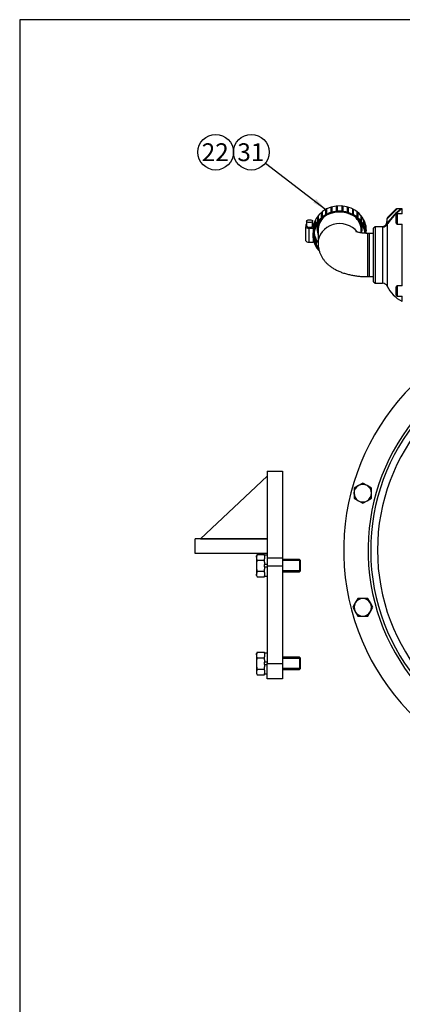
# Model space of a CAD drawing. Units: millimetres. Extents: x 0 to 410, y 0 to 287.
# Drawn here: x 10 to 66, y 143 to 287 of the extents above; entities that cross this region are included whole.
import ezdxf
from ezdxf.enums import TextEntityAlignment as Align

# ---------------------------------------------------------------- set-up
doc = ezdxf.new("R2010")
doc.units = ezdxf.units.MM
for name, color, linetype in [('16511009_CODO', 7, 'Continuous'), ('16710005', 7, 'Continuous'), ('19412003', 7, 'Continuous'), ('54082032_ABRAZAD', 7, 'Continuous'), ('Default', 7, 'Continuous'), ('DIAMETROM10_DIN1', 7, 'Continuous'), ('DIAMETROM12_DIN1', 7, 'Continuous'), ('DIN-912_M6_X_25', 7, 'Continuous'), ('DIN-933_M10_X_25', 7, 'Continuous'), ('DIN-933_M12_X_35', 7, 'Continuous'), ('Predeterminado', 7, 'Continuous'), ('TM200', 7, 'Continuous')]:
    doc.layers.add(name, color=color, linetype=linetype)
doc.styles.add('SEACAD_Arial', font='arial.ttf')

# ---------------------------------------------------------------- blocks, each defined once
blk = doc.blocks.new('SEANNOT_GROUP24')
at = {"layer": 'Predeterminado', "linetype": 'Continuous'}
blk.add_hatch(color=7, dxfattribs=at).paths.add_polyline_path([(52.76, 259.89), (54.62, 258.9), (53.18, 260.44)])
at = {"layer": 'Predeterminado', "color": 7, "linetype": 'Continuous'}
blk.add_lwpolyline([(45.78, 265.68), (54.62, 258.9)], dxfattribs=at)
blk.add_circle((43.72, 267.26), 2.6, dxfattribs=at)
at = {"layer": 'Predeterminado', "color": 7, "linetype": 'Continuous', "style": 'SEACAD_Arial'}
blk.add_text('31', height=2.6, dxfattribs=at).set_placement((41.69, 268.56), align=Align.TOP_LEFT)
blk = doc.blocks.new('SEANNOT_GROUP25')
at = {"layer": 'Predeterminado', "color": 7, "linetype": 'Continuous'}
blk.add_circle((38.52, 267.26), 2.6, dxfattribs=at)
at = {"layer": 'Predeterminado', "color": 7, "linetype": 'Continuous', "style": 'SEACAD_Arial'}
blk.add_text('22', height=2.6, dxfattribs=at).set_placement((36.49, 268.56), align=Align.TOP_LEFT)
blk = doc.blocks.new('SE1')
at = {"layer": '16511009_CODO', "color": 7, "linetype": 'Continuous'}
for p, q in [((53.31, 256.06), (53.31, 256.02)), ((53.46, 255.84), (53.46, 253.99)), ((59.76, 255.49), (59.76, 255.84)), ((59.91, 256.02), (59.91, 256.06)), ((60.66, 255.42), (60.66, 249.12)), ((60.96, 255.42), (60.66, 255.42)), ((60.96, 249.12), (60.96, 255.42)), ((61.56, 255.42), (60.96, 255.42)), ((60.66, 249.12), (60.96, 249.12)), ((60.96, 249.13), (61.56, 249.13))]:
    blk.add_line(p, q, dxfattribs=at)
for centre, radius, start, end in [((56.48, 256.16), 3.16, 181.8231, 198.8562), ((56.74, 256.18), 3.18, 347.333, 354.2057)]:
    blk.add_arc(centre, radius, start, end, dxfattribs=at)
for centre, major_axis, start_param, end_param in [((56.61, 256.06), (3.3, 0), -4.35595, -4.336241), ((56.61, 256.02), (-3.3, 0), -1.214358, -1.194648), ((56.61, 255.92), (-3.22, 0), -1.204694, -1.184395), ((56.61, 256.06), (3.3, 0), 1.677553, 1.706952), ((56.61, 256.02), (-3.3, 0), 4.819146, 4.848545), ((56.61, 255.92), (-3.22, 0), 4.821923, 4.852095), ((56.61, 256.06), (3.3, 0), 1.434641, 1.464039), ((56.61, 256.02), (-3.3, 0), 4.576233, 4.605632), ((56.61, 255.92), (-3.22, 0), 4.572683, 4.602855), ((56.61, 256.06), (3.3, 0), 1.194648, 1.214358), ((56.61, 256.02), (-3.3, 0), 4.336241, 4.35595), ((56.61, 255.92), (-3.22, 0), 4.325988, 4.346287), ((56.61, 256.06), (3.3, 0), 2.817745, 3.141593), ((56.61, 256.02), (-3.3, 0), 5.935839, 6.272853), ((56.61, 255.92), (-3.22, 0), 5.728583, 6.283185), ((56.61, 253.99), (3.15, 0), 0.615036, 3.141593), ((56.61, 255.84), (3.15, 0), 2.346714, 2.762797), ((56.61, 255.84), (3.15, 0), 0.420516, 0.794878), ((56.61, 255.92), (-3.22, 0), 2.990906, 3.696195), ((56.61, 255.84), (3.15, 0), 0, 0.420516), ((56.61, 256.02), (-3.3, 0), 3.141593, 3.488939), ((56.61, 256.06), (3.3, 0), 0.01966, 0.323848), ((56.61, 256.02), (-3.3, 0), 6.272853, 6.283185), ((56.61, 255.92), (-3.22, 0), 0, 0.203948), ((56.61, 255.84), (3.15, 0), 2.762797, 3.141593), ((56.61, 256.06), (3.3, 0), 0, 0.01966), ((56.61, 256.02), (-3.3, 0), 3.087015, 3.141593)]:
    blk.add_ellipse(centre, major_axis=major_axis, ratio=0.905776, start_param=start_param, end_param=end_param, dxfattribs=at)
for points in [[(55.46, 258.89), (55.44, 258.88), (55.42, 258.88), (55.4, 258.87)], [(56.26, 259.06), (56.23, 259.06), (56.2, 259.06), (56.17, 259.05)], [(57.06, 259.05), (57.03, 259.06), (57, 259.06), (56.97, 259.06)], [(57.83, 258.87), (57.81, 258.88), (57.79, 258.88), (57.77, 258.89)]]:
    blk.add_open_spline(points, degree=3, dxfattribs=at)
for points, knots in [([(59.91, 256.12), (59.91, 256.12), (59.92, 256.25), (59.88, 256.52), (59.82, 256.8), (59.76, 256.96), (59.75, 257)], [0, 0, 0, 0, 0.00160425, 0.04125264, 0.08088794, 0.09298646, 0.09298646, 0.09298646, 0.09298646]), ([(53.47, 256.96), (53.43, 256.86), (53.37, 256.63), (53.32, 256.32), (53.32, 256.13), (53.32, 256.06)], [0.88800576, 0.88800576, 0.88800576, 0.88800576, 0.921569, 0.96130143, 0.98322453, 0.98322453, 0.98322453, 0.98322453]), ([(60.66, 255.42), (60.61, 255.42), (60.46, 255.43), (60.19, 255.44), (59.89, 255.47), (59.62, 255.51), (59.39, 255.56), (59.2, 255.61), (59.07, 255.66), (58.99, 255.69), (58.97, 255.7), (58.97, 255.7), (58.97, 255.7)], [0, 0, 0, 0, 0.0295746, 0.0872063, 0.1443486, 0.2004009, 0.2549074, 0.3075735, 0.3583826, 0.4026426, 0.4513218, 0.4539611, 0.4539611, 0.4539611, 0.4539611]), ([(53.46, 253.99), (53.47, 253.83), (53.48, 253.56), (53.56, 253.12), (53.68, 252.7), (53.84, 252.29), (54.05, 251.91), (54.3, 251.55), (54.59, 251.21), (54.91, 250.89), (55.28, 250.6), (55.68, 250.32), (56.14, 250.07), (56.64, 249.84), (57.17, 249.64), (57.74, 249.48), (58.32, 249.34), (58.91, 249.24), (59.5, 249.17), (60.1, 249.13), (60.46, 249.13), (60.66, 249.12)], [0, 0, 0, 0, 0.044419, 0.090612, 0.136364, 0.181951, 0.227677, 0.273893, 0.321021, 0.369571, 0.420132, 0.473313, 0.529543, 0.588694, 0.649771, 0.710967, 0.771249, 0.830423, 0.888653, 0.946224, 1, 1, 1, 1])]:
    blk.add_open_spline(points, degree=3, knots=knots, dxfattribs=at)
at = {"layer": '16710005', "color": 7, "linetype": 'Continuous'}
for p, q in [((46.04, 220.02), (36.3, 210.87)), ((46.04, 220.77), (46.04, 208.1)), ((46.04, 220.77), (48.29, 220.77)), ((48.29, 220.77), (48.29, 208.1)), ((35.54, 208.77), (35.54, 210.87)), ((36.29, 210.87), (35.54, 210.87)), ((36.29, 210.87), (36.3, 210.87)), ((36.29, 210.87), (36.29, 210.87)), ((36.29, 210.87), (46.04, 210.87)), ((46.04, 210.87), (36.3, 210.87)), ((46.04, 208.77), (35.54, 208.77)), ((46.04, 208.1), (46.04, 206.97)), ((46.04, 208.1), (48.29, 208.1)), ((46.04, 206.97), (46.04, 192.72)), ((46.04, 206.97), (48.29, 206.97)), ((48.29, 208.1), (48.29, 206.97)), ((48.29, 206.97), (48.29, 192.72)), ((46.04, 192.72), (48.29, 192.72)), ((46.04, 190.47), (46.04, 192.72)), ((48.29, 192.72), (48.29, 190.47)), ((48.29, 190.47), (46.04, 190.47))]:
    blk.add_line(p, q, dxfattribs=at)
at = {"layer": '19412003', "color": 7, "linetype": 'Continuous'}
for p, q in [((65.02, 259.02), (63.51, 257.52)), ((63.6, 257.73), (64.81, 258.94)), ((65.69, 259.02), (65.02, 259.02)), ((65.69, 259.02), (65.69, 259.01)), ((65.76, 259.02), (65.69, 259.02)), ((65.69, 259.01), (65.69, 258.27)), ((63.51, 257.52), (63.51, 257.15)), ((61.79, 256.4), (61.56, 256.17)), ((61.56, 248.37), (61.56, 256.17)), ((61.79, 256.4), (61.79, 248.15)), ((62.77, 256.4), (61.79, 256.4)), ((62.89, 256.34), (62.89, 248.15)), ((63.56, 256.76), (63.56, 247.74)), ((65.69, 256.77), (65.69, 247.77)), ((61.56, 248.37), (61.79, 248.15)), ((61.79, 248.15), (62.89, 248.15)), ((65.69, 246.27), (65.69, 245.52)), ((65.69, 245.52), (65.76, 245.52))]:
    blk.add_line(p, q, dxfattribs=at)
for centre, radius, start, end in [((72.72, 250.12), 11.33, 128.3537, 143.3643), ((71.08, 251.73), 9.11, 127.3019, 144.6136), ((65.02, 258.72), 0.3, 90, 135), ((65.69, 258.8), 0.219, 90.0429, 128.7842), ((62.77, 257.14), 0.736, 269.5874, 0.8312), ((63.81, 257.52), 0.3, 135, 180), ((67.67, 260.76), 5.5, 220.9926, 223.0275), ((60.65, 258.19), 3.22, 333.8531, 338.3574), ((60.53, 251.48), 5.4, 64.0989, 65.5102), ((62.85, 257.11), 0.766, 272.3064, 334.039), ((62.88, 257.11), 0.763, 270.7269, 333.0058), ((64.45, 256.31), 0.998, 145.3317, 153.5023), ((62.89, 247.4), 0.75, 26.6793, 90), ((68.17, 250.06), 5.17, 206.6793, 241.2836)]:
    blk.add_arc(centre, radius, start, end, dxfattribs=at)
for centre, major_axis, ratio, start_param, end_param in [((65.55, 259.27), (0.189, -0.233), 0.942088, 5.595842, 6.092708), ((63.36, 257.02), (0.246, -0.171), 0.821379, 0.143874, 0.634175), ((63.29, 256.89), (0.268, -0.135), 0.081163, 0.068893, 0.345222)]:
    blk.add_ellipse(centre, major_axis=major_axis, ratio=ratio, start_param=start_param, end_param=end_param, dxfattribs=at)
at = {"layer": '54082032_ABRAZAD', "color": 7, "linetype": 'Continuous'}
for p, q in [((53.96, 257.76), (53.96, 258.46)), ((53.96, 258.46), (54.05, 258.37)), ((54.05, 258.52), (54.05, 257.83)), ((54.62, 258.2), (54.62, 258.9)), ((54.62, 258.9), (54.69, 258.78)), ((54.69, 258.78), (54.69, 258.24)), ((54.71, 258.95), (54.71, 258.25)), ((55.36, 258.51), (55.36, 259.21)), ((55.36, 259.21), (55.4, 259.08)), ((55.4, 259.08), (55.4, 258.52)), ((55.46, 259.24), (55.46, 258.54)), ((56.15, 258.67), (56.15, 259.37)), ((56.15, 259.37), (56.17, 259.24)), ((56.17, 259.24), (56.17, 258.68)), ((56.26, 259.38), (56.26, 258.68)), ((56.97, 258.68), (56.97, 259.38)), ((57.08, 259.37), (57.06, 259.24)), ((57.06, 258.68), (57.06, 259.24)), ((57.08, 259.37), (57.08, 258.67)), ((57.77, 258.54), (57.77, 259.24)), ((57.87, 259.21), (57.83, 259.08)), ((57.83, 258.52), (57.83, 259.08)), ((57.87, 259.21), (57.87, 258.51)), ((58.52, 258.25), (58.52, 258.95)), ((58.61, 258.9), (58.54, 258.78)), ((58.54, 258.24), (58.54, 258.78)), ((58.61, 258.9), (58.61, 258.2)), ((59.18, 257.83), (59.18, 258.52)), ((59.27, 258.46), (59.18, 258.37)), ((59.27, 258.46), (59.27, 257.76)), ((51.77, 257.21), (51.77, 256.53)), ((52.67, 256.53), (52.67, 257.21)), ((53.03, 256.56), (53.03, 257.26)), ((53.03, 257.26), (53.08, 257.24)), ((53.08, 257.35), (53.08, 256.65)), ((53.43, 257.2), (53.43, 257.9)), ((53.43, 257.9), (53.49, 257.86)), ((53.49, 257.98), (53.49, 257.28)), ((59.74, 257.28), (59.74, 257.98)), ((59.8, 257.9), (59.74, 257.86)), ((59.8, 257.9), (59.8, 257.2)), ((60.15, 256.65), (60.15, 257.35)), ((60.2, 257.26), (60.15, 257.24)), ((60.2, 257.26), (60.2, 256.56)), ((51.69, 256.69), (51.69, 256.38)), ((51.69, 254.34), (51.69, 256.38)), ((52.14, 256.19), (52.74, 256.19)), ((52.14, 256.19), (52.14, 254.15)), ((52.74, 256.88), (52.67, 256.88)), ((52.74, 256.19), (52.74, 256.88)), ((52.74, 256.19), (52.74, 255.6)), ((52.79, 255.85), (52.79, 256.55)), ((52.79, 256.55), (52.81, 256.55)), ((52.81, 256.65), (52.81, 255.95)), ((60.42, 255.95), (60.42, 256.65)), ((60.44, 256.55), (60.42, 256.55)), ((60.44, 256.55), (60.44, 255.85)), ((60.51, 255.43), (60.51, 255.92)), ((60.51, 255.87), (60.51, 255.9)), ((52.14, 254.15), (52.74, 254.15)), ((52.71, 255.17), (52.71, 255.13)), ((52.74, 254.7), (52.74, 254.15)), ((52.87, 255.19), (52.87, 255.12)), ((52.94, 254.51), (52.94, 255.21)), ((52.94, 255.11), (52.96, 255.11)), ((52.96, 255.11), (52.96, 254.41)), ((53.17, 253.83), (53.17, 254.53)), ((53.17, 254.42), (53.21, 254.44)), ((53.21, 254.44), (53.21, 253.74))]:
    blk.add_line(p, q, dxfattribs=at)
for centre, radius, start, end in [((57.32, 255.87), 3.2, 359.0869, 0.9131), ((55.94, 255.17), 3.08, 180, 180.9497)]:
    blk.add_arc(centre, radius, start, end, dxfattribs=at)
for centre, major_axis, ratio, start_param, end_param in [((56.61, 255.13), (3.9, 0), 0.905776, 0.083978, 3.837234), ((56.61, 255.13), (3.75, 0), 0.905776, 0.089565, 3.752253), ((56.61, 255.9), (-3.9, 0), 0.905776, 3.141593, 6.159071), ((56.61, 255.87), (-3.9, 0), 0.905776, -0.852194, -0.823322), ((56.61, 255.87), (-3.9, 0), 0.905776, -1.061633, -1.032762), ((56.61, 255.87), (-3.9, 0), 0.905776, -1.271073, -1.242201), ((56.61, 255.17), (-3.9, 0), 0.905776, -1.271073, -1.242201), ((56.61, 255.87), (-3.75, 0), 0.905776, -1.258687, -1.241624), ((56.61, 255.87), (-3.9, 0), 0.905776, 4.802673, 4.831544), ((56.61, 255.17), (-3.9, 0), 0.905776, 4.802673, 4.831544), ((56.61, 255.87), (-3.75, 0), 0.905776, 4.802096, 4.832122), ((56.61, 255.87), (3.75, 0), 0.905776, 1.451063, 1.48109), ((56.61, 255.87), (3.9, 0), 0.905776, 1.451641, 1.480512), ((56.61, 255.17), (3.9, 0), 0.905776, 1.451641, 1.480512), ((56.61, 255.87), (3.9, 0), 0.905776, 1.242201, 1.271073), ((56.61, 255.87), (3.75, 0), 0.905776, 1.241624, 1.258687), ((56.61, 255.17), (3.9, 0), 0.905776, 1.242201, 1.271073), ((56.61, 255.87), (3.9, 0), 0.905776, 1.032762, 1.061633), ((56.61, 255.87), (3.9, 0), 0.905776, 0.823322, 0.852194), ((56.61, 255.87), (-3.9, 0), 0.905776, -0.433315, -0.404443), ((56.61, 255.87), (-3.9, 0), 0.905776, -0.642754, -0.613883), ((56.61, 255.17), (-3.9, 0), 0.905776, -0.642754, -0.613883), ((56.61, 255.17), (-3.9, 0), 0.905776, -0.852194, -0.823322), ((56.61, 255.17), (-3.9, 0), 0.905776, -1.061633, -1.032762), ((56.61, 255.17), (3.9, 0), 0.905776, 1.032762, 1.061633), ((56.61, 255.17), (3.9, 0), 0.905776, 0.823322, 0.852194), ((56.61, 255.87), (3.9, 0), 0.905776, 0.613883, 0.642754), ((56.61, 255.17), (3.9, 0), 0.905776, 0.613883, 0.642754), ((56.61, 255.87), (3.9, 0), 0.905776, 0.404443, 0.433315), ((52.14, 256.69), (0.45, 0), 0.423757, 2.555907, 3.141593), ((52.14, 256.38), (-0.45, 0), 0.423757, 0, 1.570796), ((52.22, 256.53), (0.45, 0), 0.423757, 3.141593, 6.283185), ((56.61, 255.17), (3.9, 0), 0.905776, 3.017478, 3.141593), ((56.61, 255.87), (-3.9, 0), 0.905776, 6.05931, 6.088182), ((56.61, 255.17), (-3.9, 0), 0.905776, 6.05931, 6.088182), ((56.61, 255.17), (-3.9, 0), 0.905776, -0.433315, -0.404443), ((56.61, 255.17), (3.9, 0), 0.905776, 0.404443, 0.433315), ((56.61, 255.87), (3.9, 0), 0.905776, 0.195004, 0.223875), ((56.61, 255.17), (3.9, 0), 0.905776, 0.195004, 0.223875), ((52.14, 254.34), (0.45, 0), 0.423757, 3.141593, 4.712389), ((56.61, 255.9), (3.75, 0), 0.905776, 3.254111, 3.715106), ((56.61, 255.87), (-3.75, 0), 0.905776, 0.194426, 0.224453), ((56.61, 255.17), (-3.75, 0), 0.905776, 0.194426, 0.224453), ((56.61, 255.87), (-3.75, 0), 0.905776, 0.403866, 0.433892), ((56.61, 255.9), (3.75, 0), 0.905776, 6.146256, 6.170667), ((56.61, 255.17), (-3.75, 0), 0.905776, 0.403866, 0.433892)]:
    blk.add_ellipse(centre, major_axis=major_axis, ratio=ratio, start_param=start_param, end_param=end_param, dxfattribs=at)
blk.add_ellipse((52.22, 257.21), major_axis=(-0.45, 0), ratio=0.423757, dxfattribs=at)
at = {"layer": 'DIAMETROM10_DIN1', "color": 7, "linetype": 'Continuous'}
for centre, start, end in [((59.99, 217.54), 53.2806, 66.6588), ((59.99, 217.54), 172.0066, 186.3064), ((59.99, 217.54), 237.7128, 244.3724), ((59.99, 217.54), 295.9097, 303.675), ((59.99, 200.9), 83.2806, 96.6588), ((59.99, 200.9), 202.0066, 216.3064), ((59.99, 200.9), 267.7128, 274.3724), ((59.99, 200.9), 325.9097, 333.675)]:
    blk.add_arc(centre, 1.29, start, end, dxfattribs=at)
at = {"layer": 'DIAMETROM12_DIN1', "color": 7, "linetype": 'Continuous'}
for p, q in [((46.04, 208.49), (45.67, 208.49)), ((45.67, 208.46), (45.67, 207.95)), ((45.67, 207.49), (45.67, 207.16)), ((46.04, 207.16), (45.67, 207.16)), ((45.67, 206.79), (45.67, 206.46)), ((45.67, 206.79), (46.04, 206.79)), ((45.67, 206), (45.67, 205.48)), ((45.67, 205.46), (46.04, 205.46)), ((46.04, 194.24), (45.67, 194.24)), ((45.67, 194.21), (45.67, 193.7)), ((45.67, 193.24), (45.67, 192.91)), ((46.04, 192.91), (45.67, 192.91)), ((45.67, 192.54), (45.67, 192.21)), ((45.67, 192.54), (46.04, 192.54)), ((45.67, 191.75), (45.67, 191.23)), ((45.67, 191.21), (46.04, 191.21))]:
    blk.add_line(p, q, dxfattribs=at)
at = {"layer": 'DIN-912_M6_X_25', "color": 7, "linetype": 'Continuous'}
for p, q in [((64.86, 256.92), (64.86, 258.12)), ((65.01, 258.27), (65.01, 256.77)), ((65.76, 258.27), (65.01, 258.27)), ((65.01, 256.77), (65.76, 256.77)), ((64.86, 246.42), (64.86, 247.62)), ((65.01, 247.77), (65.01, 246.27)), ((65.76, 247.77), (65.01, 247.77)), ((65.01, 246.27), (65.76, 246.27))]:
    blk.add_line(p, q, dxfattribs=at)
for centre, start, end in [((65.01, 258.12), 90, 180), ((65.01, 256.92), 180, 270), ((65.01, 247.62), 90, 180), ((65.01, 246.42), 180, 270)]:
    blk.add_arc(centre, 0.15, start, end, dxfattribs=at)
at = {"layer": 'DIN-933_M10_X_25', "color": 7, "linetype": 'Continuous'}
for p, q in [((59.36, 218.65), (58.72, 218.28)), ((58.72, 218.28), (58.72, 217.54)), ((59.99, 219.02), (59.36, 218.65)), ((60.63, 218.65), (59.99, 219.02)), ((61.27, 218.28), (60.63, 218.65)), ((61.27, 217.54), (61.27, 218.28)), ((58.72, 217.54), (58.72, 216.81)), ((58.72, 216.81), (59.36, 216.44)), ((60.63, 216.44), (61.27, 216.81)), ((61.27, 216.81), (61.27, 217.54)), ((59.36, 216.44), (59.99, 216.07)), ((59.99, 216.07), (60.63, 216.44)), ((58.89, 201.54), (58.52, 200.9)), ((59.26, 202.18), (58.89, 201.54)), ((59.99, 202.18), (59.26, 202.18)), ((60.73, 202.18), (59.99, 202.18)), ((61.1, 201.54), (60.73, 202.18)), ((61.47, 200.9), (61.1, 201.54)), ((58.52, 200.9), (58.89, 200.27)), ((58.89, 200.27), (59.26, 199.63)), ((59.26, 199.63), (59.99, 199.63)), ((59.99, 199.63), (60.73, 199.63)), ((60.73, 199.63), (61.1, 200.27)), ((61.1, 200.27), (61.47, 200.9))]:
    blk.add_line(p, q, dxfattribs=at)
for centre, radius, start, end in [((59.99, 217.54), 1.28, 120, 180), ((59.99, 217.54), 1.28, 60, 120), ((59.99, 217.54), 1.28, 0, 60), ((59.99, 217.54), 1.27, 180, 240), ((59.99, 217.54), 1.27, 300, 0), ((59.99, 217.54), 1.28, 240, 300), ((59.99, 200.9), 1.27, 150, 210), ((59.99, 200.9), 1.28, 90, 150), ((59.99, 200.9), 1.27, 30, 90), ((59.99, 200.9), 1.27, 330, 30), ((59.99, 200.9), 1.27, 210, 270), ((59.99, 200.9), 1.27, 270, 330)]:
    blk.add_arc(centre, radius, start, end, dxfattribs=at)
at = {"layer": 'DIN-933_M12_X_35', "color": 7, "linetype": 'Continuous'}
for p, q in [((44.6, 208.62), (44.47, 208.21)), ((44.6, 208.62), (44.47, 208.4)), ((44.47, 208.21), (44.47, 208.4)), ((44.47, 208.21), (44.47, 206.97)), ((44.6, 208.62), (45.67, 208.62)), ((45.67, 208.46), (45.67, 208.62)), ((44.47, 206.97), (44.47, 205.74)), ((44.6, 207.8), (45.67, 207.8)), ((45.67, 207.8), (45.67, 207.95)), ((45.67, 207.49), (45.67, 207.8)), ((45.67, 206.79), (45.67, 207.16)), ((50.77, 207.87), (48.29, 207.87)), ((50.92, 207.71), (48.29, 207.71)), ((50.77, 207.87), (50.77, 206.07)), ((50.92, 207.72), (50.77, 207.87)), ((50.92, 206.22), (50.92, 207.72)), ((44.6, 206.15), (44.47, 205.74)), ((44.47, 205.55), (44.47, 205.74)), ((44.47, 205.55), (44.6, 205.33)), ((44.6, 206.15), (45.67, 206.15)), ((44.6, 205.33), (45.67, 205.33)), ((45.67, 206.15), (45.67, 206.46)), ((45.67, 206), (45.67, 206.15)), ((45.67, 205.33), (45.67, 205.48)), ((50.92, 206.23), (48.29, 206.23)), ((48.29, 206.07), (50.77, 206.07)), ((50.77, 206.07), (50.92, 206.22)), ((44.6, 194.37), (44.47, 193.96)), ((44.6, 194.37), (44.47, 194.15)), ((44.47, 193.96), (44.47, 194.15)), ((44.47, 193.96), (44.47, 192.72)), ((44.6, 194.37), (45.67, 194.37)), ((45.67, 194.21), (45.67, 194.37)), ((44.47, 192.72), (44.47, 191.49)), ((44.6, 193.55), (45.67, 193.55)), ((45.67, 193.55), (45.67, 193.7)), ((45.67, 193.24), (45.67, 193.55)), ((45.67, 192.54), (45.67, 192.91)), ((50.77, 193.62), (48.29, 193.62)), ((50.92, 193.46), (48.29, 193.46)), ((50.77, 193.62), (50.77, 191.82)), ((50.92, 193.47), (50.77, 193.62)), ((50.92, 191.97), (50.92, 193.47)), ((44.6, 191.9), (44.47, 191.49)), ((44.47, 191.49), (44.47, 191.3)), ((44.47, 191.3), (44.6, 191.08)), ((44.6, 191.9), (45.67, 191.9)), ((44.6, 191.08), (45.67, 191.08)), ((45.67, 191.9), (45.67, 192.21)), ((45.67, 191.75), (45.67, 191.9)), ((45.67, 191.08), (45.67, 191.23)), ((50.92, 191.98), (48.29, 191.98)), ((48.29, 191.82), (50.77, 191.82)), ((50.77, 191.82), (50.92, 191.97))]:
    blk.add_line(p, q, dxfattribs=at)
for centre in [(45.27, 208.23), (45.27, 205.76), (45.27, 193.98), (45.27, 191.51)]:
    blk.add_arc(centre, 0.804, 181.6642, 212.72, dxfattribs=at)
for points in [[(44.6, 207.8), (44.56, 207.66), (44.53, 207.52), (44.48, 207.25), (44.47, 207.11), (44.47, 206.97)], [(44.47, 206.97), (44.47, 206.83), (44.48, 206.69), (44.53, 206.42), (44.56, 206.28), (44.6, 206.15)], [(44.6, 193.55), (44.56, 193.41), (44.53, 193.27), (44.48, 193), (44.47, 192.86), (44.47, 192.72)], [(44.47, 192.72), (44.47, 192.58), (44.48, 192.44), (44.53, 192.17), (44.56, 192.03), (44.6, 191.9)]]:
    blk.add_open_spline(points, degree=3, knots=[0, 0, 0, 0, 0.5, 0.5, 1, 1, 1, 1], dxfattribs=at)
at = {"layer": 'TM200', "color": 7, "linetype": 'Continuous'}
for radius, start, end in [(33.83, 108.227, 0), (30.28, 103.859, 345.0303), (29.89, 20.6265, 345.1065), (28.9, 19.8652, 345.3107)]:
    blk.add_arc((91.04, 209.22), radius, start, end, dxfattribs=at)
blk = doc.blocks.new('SE11')
at = {"layer": 'Default', "color": 7, "linetype": 'Continuous'}
for p, q in [((9.92, 286.58), (9.92, 9.58)), ((409.92, 286.58), (9.92, 286.58))]:
    blk.add_line(p, q, dxfattribs=at)
blk = doc.blocks.new('SE10')
at = {"layer": 'Default'}
blk.add_blockref('SE11', (0, 0), dxfattribs=at)

msp = doc.modelspace()

# ---------------------------------------------------------------- block references
msp.add_blockref('SE10', (0, 0))
at = {"layer": 'Predeterminado'}
for name in ['SEANNOT_GROUP25', 'SEANNOT_GROUP24', 'SE1']:
    msp.add_blockref(name, (0, 0), dxfattribs=at)

doc.saveas('drawing.dxf')
